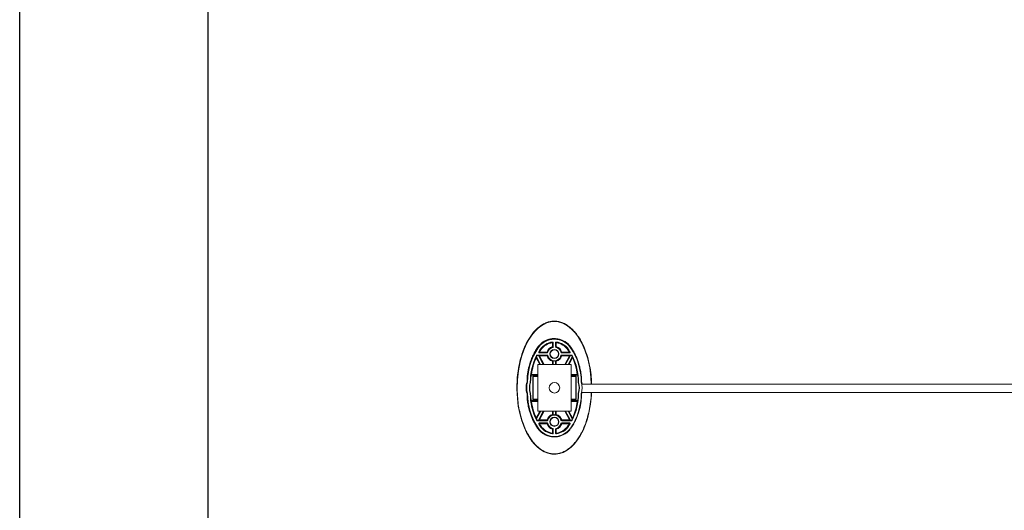
# Model space of a CAD drawing. Units: millimetres. Extents: x -45524 to -40274, y -1105 to 6320.
# Drawn here: x -45524 to -44218, y 2512 to 3163 of the extents above; entities that cross this region are included whole.
import ezdxf

# ---------------------------------------------------------------- set-up
doc = ezdxf.new("R2010")
doc.units = ezdxf.units.MM
doc.header["$LTSCALE"] = 3
doc.layers.get('0').update_dxf_attribs({"lineweight": 15})
doc.layers.add('SLD-0', color=7, linetype='Continuous')

msp = doc.modelspace()

# ---------------------------------------------------------------- linework, layer by layer
at = {"color": 7, "linetype": 'Continuous', "lineweight": 15}
for p, q in [((-44817.454, 2729.122), (-44817.454, 2734.295)), ((-44817.454, 2734.295), (-44816.954, 2734.295)), ((-44816.954, 2729.122), (-44817.454, 2729.122)), ((-44816.954, 2734.295), (-44816.454, 2734.295)), ((-44816.954, 2729.122), (-44816.954, 2734.295)), ((-44816.954, 2729.122), (-44816.454, 2729.122)), ((-44816.454, 2734.295), (-44816.454, 2729.122)), ((-44813.454, 2729.122), (-44813.454, 2734.295)), ((-44812.954, 2734.295), (-44813.454, 2734.295)), ((-44812.954, 2729.122), (-44813.454, 2729.122)), ((-44812.954, 2734.295), (-44812.954, 2729.122)), ((-44812.954, 2734.295), (-44812.454, 2734.295)), ((-44812.454, 2729.122), (-44812.954, 2729.122)), ((-44812.454, 2734.295), (-44812.454, 2729.122)), ((-44837.587, 2717.94), (-44824.637, 2717.94)), ((-44837.587, 2717.94), (-44837.587, 2717.44)), ((-44824.637, 2717.44), (-44837.587, 2717.44)), ((-44837.318, 2728.165), (-44836.686, 2727.735)), ((-44836.566, 2727.654), (-44836.686, 2727.735)), ((-44829.867, 2705.583), (-44835.674, 2716.469)), ((-44835.233, 2716.705), (-44829.301, 2705.583)), ((-44834.792, 2716.94), (-44834.792, 2717.44)), ((-44824.637, 2716.94), (-44834.792, 2716.94)), ((-44834.792, 2716.94), (-44828.734, 2705.583)), ((-44834.781, 2721.44), (-44834.781, 2721.94)), ((-44834.781, 2721.94), (-44824.637, 2721.94)), ((-44834.781, 2720.94), (-44834.781, 2721.44)), ((-44834.781, 2721.44), (-44824.637, 2721.44)), ((-44824.637, 2720.94), (-44834.781, 2720.94)), ((-44824.637, 2721.44), (-44824.637, 2721.94)), ((-44824.637, 2720.94), (-44824.637, 2721.44)), ((-44824.637, 2717.94), (-44824.637, 2717.44)), ((-44824.637, 2716.94), (-44824.637, 2717.44)), ((-44795.128, 2720.94), (-44806.08, 2720.94)), ((-44805.667, 2721.44), (-44795.128, 2721.44)), ((-44805.272, 2721.94), (-44795.128, 2721.94)), ((-44805.272, 2717.94), (-44792.322, 2717.94)), ((-44805.272, 2717.94), (-44805.272, 2717.44)), ((-44792.322, 2717.44), (-44805.272, 2717.44)), ((-44805.272, 2717.44), (-44805.272, 2716.94)), ((-44795.117, 2716.94), (-44805.272, 2716.94)), ((-44801.175, 2705.583), (-44795.117, 2716.94)), ((-44800.608, 2705.583), (-44794.676, 2716.705)), ((-44794.235, 2716.469), (-44800.042, 2705.583)), ((-44795.128, 2721.94), (-44795.128, 2721.44)), ((-44795.128, 2720.94), (-44795.128, 2721.44)), ((-44795.117, 2716.94), (-44795.117, 2717.44)), ((-44793.517, 2727.727), (-44793.506, 2727.735)), ((-44792.873, 2728.165), (-44793.506, 2727.735)), ((-44793.506, 2727.735), (-44791.48, 2724.6)), ((-44791.48, 2724.6), (-44793.506, 2727.735)), ((-44792.322, 2717.44), (-44792.322, 2717.94)), ((-44834.401, 2705.583), (-44838.957, 2714.125)), ((-44833.834, 2705.583), (-44838.516, 2714.361)), ((-44838.075, 2714.596), (-44833.267, 2705.583)), ((-44837.113, 2705.583), (-44837.113, 2643.583)), ((-44792.713, 2705.583), (-44837.113, 2705.583)), ((-44817.454, 2709.757), (-44816.954, 2709.757)), ((-44817.454, 2705.583), (-44817.454, 2709.757)), ((-44816.954, 2709.757), (-44816.454, 2709.757)), ((-44816.954, 2705.583), (-44816.954, 2709.757)), ((-44816.454, 2709.757), (-44816.454, 2705.583)), ((-44812.954, 2709.757), (-44813.454, 2709.757)), ((-44813.454, 2705.583), (-44813.454, 2709.757)), ((-44812.954, 2709.757), (-44812.954, 2705.583)), ((-44812.954, 2709.757), (-44812.454, 2709.757)), ((-44812.454, 2709.757), (-44812.454, 2705.583)), ((-44796.641, 2705.583), (-44791.834, 2714.596)), ((-44791.393, 2714.361), (-44796.075, 2705.583)), ((-44790.951, 2714.125), (-44795.508, 2705.583)), ((-44792.713, 2643.583), (-44792.713, 2705.583)), ((-44845.282, 2692.358), (-44845.282, 2691.858)), ((-44845.282, 2692.358), (-44837.113, 2692.358)), ((-44845.282, 2691.858), (-44845.282, 2691.358)), ((-44845.282, 2691.858), (-44837.113, 2691.858)), ((-44837.113, 2691.358), (-44845.282, 2691.358)), ((-44843.654, 2689.94), (-44837.113, 2689.94)), ((-44843.654, 2658.94), (-44843.654, 2689.94)), ((-44837.196, 2689.869), (-44843.396, 2689.869)), ((-44843.396, 2689.869), (-44843.396, 2687.369)), ((-44837.296, 2689.583), (-44837.296, 2689.869)), ((-44837.196, 2689.583), (-44837.196, 2689.869)), ((-44792.713, 2692.358), (-44784.626, 2692.358)), ((-44792.713, 2691.858), (-44784.626, 2691.858)), ((-44784.626, 2691.358), (-44792.713, 2691.358)), ((-44792.713, 2689.94), (-44786.254, 2689.94)), ((-44786.796, 2689.869), (-44792.713, 2689.869)), ((-44786.796, 2689.583), (-44786.796, 2689.869)), ((-44786.396, 2674.869), (-44786.396, 2689.94)), ((-44786.254, 2689.94), (-44786.254, 2658.94)), ((-44784.626, 2691.858), (-44784.626, 2692.358)), ((-44784.626, 2691.858), (-44784.626, 2691.358)), ((-44843.396, 2683.619), (-44843.396, 2682.919)), ((-44837.113, 2689.583), (-44843.113, 2689.583)), ((-44843.113, 2689.583), (-44843.113, 2659.583)), ((-44837.113, 2659.583), (-44837.113, 2689.583)), ((-44792.713, 2689.583), (-44792.713, 2659.583)), ((-44786.713, 2689.583), (-44792.713, 2689.583)), ((-44786.713, 2659.583), (-44786.713, 2689.583)), ((-43351.249, 2679.48), (-44778.742, 2679.48)), ((-44843.396, 2666.419), (-44843.396, 2665.719)), ((-44786.396, 2674.869), (-44786.254, 2674.869)), ((-44786.396, 2659.169), (-44786.396, 2674.469)), ((-44786.254, 2674.469), (-44786.396, 2674.469)), ((-43350.952, 2668.48), (-44778.94, 2668.48)), ((-44845.282, 2657.022), (-44845.282, 2657.522)), ((-44845.282, 2657.522), (-44837.113, 2657.522)), ((-44837.113, 2657.022), (-44845.282, 2657.022)), ((-44845.282, 2656.522), (-44845.282, 2657.022)), ((-44837.113, 2656.522), (-44845.282, 2656.522)), ((-44843.654, 2659.169), (-44838.696, 2659.169)), ((-44843.654, 2659.012), (-44837.113, 2659.012)), ((-44837.113, 2658.94), (-44843.654, 2658.94)), ((-44843.396, 2661.969), (-44843.396, 2659.469)), ((-44843.396, 2659.469), (-44837.113, 2659.469)), ((-44843.113, 2659.583), (-44837.113, 2659.583)), ((-44838.196, 2659.156), (-44838.196, 2659.13)), ((-44838.196, 2659.13), (-44837.113, 2659.13)), ((-44837.783, 2659.469), (-44837.783, 2659.583)), ((-44837.283, 2659.583), (-44837.283, 2659.469)), ((-44792.713, 2659.583), (-44786.713, 2659.583)), ((-44792.713, 2659.469), (-44786.796, 2659.469)), ((-44792.713, 2659.13), (-44791.996, 2659.13)), ((-44792.713, 2659.012), (-44786.254, 2659.012)), ((-44786.254, 2658.94), (-44792.713, 2658.94)), ((-44792.713, 2657.522), (-44784.626, 2657.522)), ((-44784.626, 2657.022), (-44792.713, 2657.022)), ((-44784.626, 2656.522), (-44792.713, 2656.522)), ((-44792.409, 2659.583), (-44792.409, 2659.469)), ((-44791.996, 2659.156), (-44791.996, 2659.13)), ((-44791.496, 2659.169), (-44786.396, 2659.169)), ((-44786.796, 2659.469), (-44786.796, 2659.583)), ((-44786.396, 2659.169), (-44786.254, 2659.028)), ((-44784.626, 2657.022), (-44784.626, 2657.522)), ((-44784.626, 2656.522), (-44784.626, 2657.022)), ((-44838.957, 2634.754), (-44834.248, 2643.583)), ((-44838.516, 2634.519), (-44833.681, 2643.583)), ((-44833.114, 2643.583), (-44838.075, 2634.284)), ((-44837.113, 2643.583), (-44792.713, 2643.583)), ((-44835.674, 2632.411), (-44829.714, 2643.583)), ((-44829.147, 2643.583), (-44835.233, 2632.175)), ((-44828.581, 2643.583), (-44834.792, 2631.94)), ((-44817.454, 2639.122), (-44817.454, 2643.583)), ((-44816.954, 2639.122), (-44817.454, 2639.122)), ((-44816.954, 2639.122), (-44816.954, 2643.583)), ((-44816.954, 2639.122), (-44816.454, 2639.122)), ((-44816.454, 2643.583), (-44816.454, 2639.122)), ((-44813.454, 2639.122), (-44813.454, 2643.583)), ((-44812.954, 2639.122), (-44813.454, 2639.122)), ((-44812.954, 2643.583), (-44812.954, 2639.122)), ((-44812.454, 2639.122), (-44812.954, 2639.122)), ((-44812.454, 2643.583), (-44812.454, 2639.122)), ((-44795.117, 2631.94), (-44801.328, 2643.583)), ((-44794.676, 2632.175), (-44800.761, 2643.583)), ((-44800.195, 2643.583), (-44794.235, 2632.411)), ((-44791.834, 2634.284), (-44796.794, 2643.583)), ((-44796.228, 2643.583), (-44791.393, 2634.519)), ((-44795.661, 2643.583), (-44790.951, 2634.754)), ((-44824.637, 2630.94), (-44838.195, 2630.94)), ((-44837.892, 2631.44), (-44824.637, 2631.44)), ((-44834.792, 2631.44), (-44834.792, 2631.94)), ((-44834.792, 2631.94), (-44824.637, 2631.94)), ((-44834.781, 2627.94), (-44824.637, 2627.94)), ((-44834.781, 2627.94), (-44834.781, 2627.44)), ((-44824.637, 2627.44), (-44834.781, 2627.44)), ((-44834.781, 2627.44), (-44834.781, 2626.94)), ((-44824.637, 2626.94), (-44834.781, 2626.94)), ((-44824.637, 2631.44), (-44824.637, 2631.94)), ((-44824.637, 2631.44), (-44824.637, 2630.94)), ((-44824.637, 2627.94), (-44824.637, 2627.44)), ((-44824.637, 2627.44), (-44824.637, 2626.94)), ((-44805.272, 2631.94), (-44805.272, 2631.44)), ((-44805.272, 2631.94), (-44795.117, 2631.94)), ((-44805.272, 2631.44), (-44792.322, 2631.44)), ((-44805.272, 2631.44), (-44805.272, 2630.94)), ((-44792.322, 2630.94), (-44805.272, 2630.94)), ((-44805.272, 2627.94), (-44795.128, 2627.94)), ((-44805.272, 2627.94), (-44805.272, 2627.44)), ((-44795.128, 2627.44), (-44805.272, 2627.44)), ((-44805.272, 2626.94), (-44805.272, 2627.44)), ((-44795.128, 2626.94), (-44805.272, 2626.94)), ((-44795.128, 2627.94), (-44795.128, 2627.44)), ((-44795.128, 2626.94), (-44795.128, 2627.44)), ((-44795.117, 2631.44), (-44795.117, 2631.94)), ((-44792.322, 2631.44), (-44792.322, 2630.94)), ((-44837.318, 2621.174), (-44836.695, 2621.597)), ((-44817.454, 2614.585), (-44817.454, 2619.757)), ((-44817.454, 2619.757), (-44816.954, 2619.757)), ((-44817.454, 2614.585), (-44816.954, 2614.585)), ((-44816.954, 2619.757), (-44816.454, 2619.757)), ((-44816.954, 2614.585), (-44816.954, 2619.757)), ((-44816.954, 2614.585), (-44816.454, 2614.585)), ((-44816.454, 2619.757), (-44816.454, 2614.585)), ((-44813.454, 2614.585), (-44813.454, 2619.757)), ((-44812.954, 2619.757), (-44813.454, 2619.757)), ((-44812.954, 2614.585), (-44813.454, 2614.585)), ((-44812.954, 2619.757), (-44812.954, 2614.585)), ((-44812.954, 2619.757), (-44812.454, 2619.757)), ((-44812.954, 2614.585), (-44812.454, 2614.585)), ((-44812.454, 2619.757), (-44812.454, 2614.585)), ((-44792.873, 2621.174), (-44793.302, 2621.466))]:
    msp.add_line(p, q, dxfattribs=at)
at = {"color": 7, "linetype": 'Continuous', "lineweight": 15, "flags": 128}
for points in [[(-44766.016, 2679.48), (-44766.463, 2688.562), (-44768.074, 2700.82), (-44770.762, 2712.864), (-44774.595, 2724.525), (-44778.622, 2733.574), (-44783.616, 2742.107), (-44787.617, 2747.464), (-44792.198, 2752.353), (-44797.371, 2756.556), (-44801.854, 2759.22), (-44806.686, 2761.181), (-44811.848, 2762.281), (-44817.125, 2762.406), (-44821.717, 2761.674), (-44826.135, 2760.229), (-44831.597, 2757.366), (-44836.535, 2753.668), (-44841.035, 2749.243), (-44845.024, 2744.322), (-44848.526, 2739.053), (-44852.359, 2731.993), (-44855.579, 2724.596), (-44858.231, 2716.959), (-44860.36, 2709.179), (-44862.684, 2697.23), (-44863.995, 2685.098), (-44864.332, 2672.917), (-44864.332, 2672.917)], [(-44817.512, 2734.791), (-44817.513, 2734.801), (-44817.517, 2734.829), (-44817.522, 2734.875), (-44817.529, 2734.937), (-44817.538, 2735.012), (-44817.548, 2735.098), (-44817.559, 2735.191), (-44817.57, 2735.288)], [(-44817.454, 2734.295), (-44817.466, 2734.392), (-44817.477, 2734.485), (-44817.487, 2734.571), (-44817.495, 2734.646), (-44817.502, 2734.708), (-44817.508, 2734.754), (-44817.511, 2734.782), (-44817.512, 2734.791)], [(-44817.329, 2728.638), (-44817.332, 2728.648), (-44817.339, 2728.675), (-44817.35, 2728.72), (-44817.366, 2728.78), (-44817.385, 2728.853), (-44817.407, 2728.937), (-44817.43, 2729.028), (-44817.454, 2729.122)], [(-44812.454, 2729.122), (-44812.479, 2729.028), (-44812.502, 2728.937), (-44812.524, 2728.853), (-44812.543, 2728.78), (-44812.558, 2728.72), (-44812.57, 2728.675), (-44812.577, 2728.648), (-44812.579, 2728.638)], [(-44812.397, 2734.791), (-44812.398, 2734.782), (-44812.401, 2734.754), (-44812.406, 2734.708), (-44812.413, 2734.646), (-44812.422, 2734.571), (-44812.432, 2734.485), (-44812.443, 2734.392), (-44812.454, 2734.295)], [(-44812.397, 2734.791), (-44812.395, 2734.801), (-44812.392, 2734.829), (-44812.387, 2734.875), (-44812.38, 2734.937), (-44812.371, 2735.012), (-44812.361, 2735.098), (-44812.35, 2735.191), (-44812.339, 2735.288)], [(-44838.477, 2717.396), (-44838.39, 2717.352), (-44838.307, 2717.309), (-44838.23, 2717.269), (-44838.162, 2717.235), (-44838.107, 2717.206), (-44838.066, 2717.185), (-44838.041, 2717.172), (-44838.032, 2717.168)], [(-44835.233, 2716.705), (-44835.241, 2716.7), (-44835.267, 2716.687), (-44835.307, 2716.665), (-44835.362, 2716.636), (-44835.429, 2716.6), (-44835.505, 2716.559), (-44835.588, 2716.515), (-44835.674, 2716.469)], [(-44835.634, 2722.462), (-44835.551, 2722.411), (-44835.471, 2722.362), (-44835.397, 2722.317), (-44835.333, 2722.277), (-44835.279, 2722.245), (-44835.24, 2722.221), (-44835.216, 2722.206), (-44835.208, 2722.201)], [(-44835.233, 2716.705), (-44835.224, 2716.709), (-44835.199, 2716.723), (-44835.159, 2716.744), (-44835.104, 2716.774), (-44835.037, 2716.809), (-44834.961, 2716.85), (-44834.878, 2716.894), (-44834.792, 2716.94)], [(-44834.781, 2721.94), (-44834.864, 2721.991), (-44834.944, 2722.04), (-44835.018, 2722.085), (-44835.083, 2722.124), (-44835.136, 2722.157), (-44835.175, 2722.181), (-44835.199, 2722.196), (-44835.208, 2722.201)], [(-44833.236, 2725.258), (-44833.244, 2725.263), (-44833.267, 2725.279), (-44833.305, 2725.305), (-44833.357, 2725.34), (-44833.419, 2725.383), (-44833.491, 2725.431), (-44833.569, 2725.484), (-44833.649, 2725.539)], [(-44832.822, 2724.977), (-44832.903, 2725.032), (-44832.98, 2725.085), (-44833.052, 2725.133), (-44833.114, 2725.176), (-44833.166, 2725.211), (-44833.204, 2725.237), (-44833.228, 2725.253), (-44833.236, 2725.258)], [(-44824.153, 2721.815), (-44824.162, 2721.817), (-44824.19, 2721.824), (-44824.234, 2721.836), (-44824.295, 2721.852), (-44824.368, 2721.871), (-44824.452, 2721.892), (-44824.542, 2721.916), (-44824.637, 2721.94)], [(-44824.153, 2717.065), (-44824.162, 2717.063), (-44824.19, 2717.055), (-44824.234, 2717.044), (-44824.295, 2717.028), (-44824.368, 2717.009), (-44824.452, 2716.988), (-44824.542, 2716.964), (-44824.637, 2716.94)], [(-44823.669, 2721.69), (-44823.763, 2721.714), (-44823.854, 2721.738), (-44823.938, 2721.759), (-44824.011, 2721.778), (-44824.071, 2721.794), (-44824.116, 2721.805), (-44824.143, 2721.813), (-44824.153, 2721.815)], [(-44823.669, 2717.19), (-44823.763, 2717.166), (-44823.854, 2717.142), (-44823.938, 2717.12), (-44824.011, 2717.102), (-44824.071, 2717.086), (-44824.116, 2717.074), (-44824.143, 2717.067), (-44824.153, 2717.065)], [(-44817.329, 2728.638), (-44817.327, 2728.629), (-44817.32, 2728.601), (-44817.308, 2728.557), (-44817.293, 2728.496), (-44817.274, 2728.423), (-44817.252, 2728.339), (-44817.229, 2728.249), (-44817.204, 2728.154)], [(-44812.579, 2728.638), (-44812.582, 2728.629), (-44812.589, 2728.601), (-44812.6, 2728.557), (-44812.616, 2728.496), (-44812.635, 2728.423), (-44812.657, 2728.339), (-44812.68, 2728.249), (-44812.704, 2728.154)], [(-44806.24, 2717.19), (-44806.146, 2717.166), (-44806.055, 2717.142), (-44805.971, 2717.12), (-44805.898, 2717.102), (-44805.838, 2717.086), (-44805.793, 2717.074), (-44805.765, 2717.067), (-44805.756, 2717.065)], [(-44805.272, 2716.94), (-44805.366, 2716.964), (-44805.457, 2716.988), (-44805.541, 2717.009), (-44805.614, 2717.028), (-44805.674, 2717.044), (-44805.719, 2717.055), (-44805.747, 2717.063), (-44805.756, 2717.065)], [(-44796.673, 2725.258), (-44796.681, 2725.253), (-44796.705, 2725.237), (-44796.743, 2725.211), (-44796.794, 2725.176), (-44796.857, 2725.133), (-44796.928, 2725.085), (-44797.006, 2725.032), (-44797.087, 2724.977)], [(-44796.26, 2725.539), (-44796.34, 2725.484), (-44796.418, 2725.431), (-44796.489, 2725.383), (-44796.552, 2725.34), (-44796.603, 2725.305), (-44796.642, 2725.279), (-44796.665, 2725.263), (-44796.673, 2725.258)], [(-44794.701, 2722.201), (-44794.709, 2722.196), (-44794.734, 2722.181), (-44794.773, 2722.157), (-44794.826, 2722.124), (-44794.891, 2722.085), (-44794.964, 2722.04), (-44795.044, 2721.991), (-44795.128, 2721.94)], [(-44795.117, 2716.94), (-44795.031, 2716.894), (-44794.948, 2716.85), (-44794.872, 2716.809), (-44794.805, 2716.774), (-44794.75, 2716.744), (-44794.709, 2716.723), (-44794.684, 2716.709), (-44794.676, 2716.705)], [(-44794.275, 2722.462), (-44794.358, 2722.411), (-44794.438, 2722.362), (-44794.512, 2722.317), (-44794.576, 2722.277), (-44794.629, 2722.245), (-44794.669, 2722.221), (-44794.693, 2722.206), (-44794.701, 2722.201)], [(-44794.676, 2716.705), (-44794.667, 2716.7), (-44794.642, 2716.687), (-44794.601, 2716.665), (-44794.547, 2716.636), (-44794.48, 2716.6), (-44794.403, 2716.559), (-44794.321, 2716.515), (-44794.235, 2716.469)], [(-44791.877, 2717.168), (-44791.868, 2717.172), (-44791.843, 2717.185), (-44791.802, 2717.206), (-44791.746, 2717.235), (-44791.679, 2717.269), (-44791.602, 2717.309), (-44791.519, 2717.352), (-44791.432, 2717.396)], [(-44839.411, 2714.335), (-44839.403, 2714.331), (-44839.377, 2714.319), (-44839.335, 2714.3), (-44839.278, 2714.274), (-44839.21, 2714.242), (-44839.131, 2714.206), (-44839.046, 2714.166), (-44838.957, 2714.125)], [(-44838.516, 2714.361), (-44838.525, 2714.356), (-44838.55, 2714.343), (-44838.59, 2714.321), (-44838.645, 2714.292), (-44838.712, 2714.256), (-44838.788, 2714.215), (-44838.871, 2714.171), (-44838.957, 2714.125)], [(-44838.516, 2714.361), (-44838.508, 2714.365), (-44838.483, 2714.379), (-44838.442, 2714.4), (-44838.387, 2714.43), (-44838.32, 2714.465), (-44838.244, 2714.506), (-44838.161, 2714.55), (-44838.075, 2714.596)], [(-44817.454, 2709.757), (-44817.43, 2709.852), (-44817.407, 2709.943), (-44817.385, 2710.026), (-44817.366, 2710.1), (-44817.35, 2710.16), (-44817.339, 2710.205), (-44817.332, 2710.232), (-44817.329, 2710.242)], [(-44812.454, 2709.757), (-44812.479, 2709.852), (-44812.502, 2709.943), (-44812.524, 2710.026), (-44812.543, 2710.1), (-44812.558, 2710.16), (-44812.57, 2710.205), (-44812.577, 2710.232), (-44812.579, 2710.242)], [(-44791.393, 2714.361), (-44791.401, 2714.365), (-44791.426, 2714.379), (-44791.467, 2714.4), (-44791.522, 2714.43), (-44791.589, 2714.465), (-44791.665, 2714.506), (-44791.748, 2714.55), (-44791.834, 2714.596)], [(-44790.951, 2714.125), (-44791.038, 2714.171), (-44791.12, 2714.215), (-44791.197, 2714.256), (-44791.263, 2714.292), (-44791.318, 2714.321), (-44791.359, 2714.343), (-44791.384, 2714.356), (-44791.393, 2714.361)], [(-44790.951, 2714.125), (-44790.863, 2714.166), (-44790.778, 2714.206), (-44790.699, 2714.242), (-44790.63, 2714.274), (-44790.574, 2714.3), (-44790.532, 2714.319), (-44790.506, 2714.331), (-44790.497, 2714.335)], [(-44845.778, 2692.424), (-44845.768, 2692.423), (-44845.74, 2692.419), (-44845.694, 2692.413), (-44845.633, 2692.405), (-44845.558, 2692.395), (-44845.472, 2692.383), (-44845.379, 2692.371), (-44845.282, 2692.358)], [(-44784.626, 2692.358), (-44784.53, 2692.371), (-44784.437, 2692.383), (-44784.351, 2692.395), (-44784.276, 2692.405), (-44784.214, 2692.413), (-44784.169, 2692.419), (-44784.14, 2692.423), (-44784.131, 2692.424)], [(-44765.685, 2668.48), (-44765.789, 2664.607), (-44766.983, 2652.995), (-44769.092, 2641.539), (-44771.166, 2633.563), (-44773.774, 2625.726), (-44776.964, 2618.126), (-44780.782, 2610.86), (-44784.298, 2605.407), (-44788.318, 2600.303), (-44792.868, 2595.7), (-44797.888, 2591.828), (-44803.46, 2588.808), (-44807.946, 2587.271), (-44812.618, 2586.456), (-44818.164, 2586.523), (-44823.594, 2587.65), (-44828.639, 2589.701), (-44833.306, 2592.507), (-44837.522, 2595.878), (-44841.346, 2599.713), (-44844.78, 2603.888), (-44848.564, 2609.45), (-44851.86, 2615.336), (-44854.703, 2621.451), (-44858.177, 2630.801), (-44860.86, 2640.452), (-44862.802, 2650.295), (-44864.055, 2660.223), (-44864.713, 2672.914), (-44864.713, 2672.914)], [(-44845.282, 2656.522), (-44845.379, 2656.509), (-44845.472, 2656.497), (-44845.558, 2656.485), (-44845.633, 2656.475), (-44845.694, 2656.467), (-44845.74, 2656.461), (-44845.768, 2656.457), (-44845.778, 2656.456)], [(-44784.626, 2656.522), (-44784.53, 2656.509), (-44784.437, 2656.497), (-44784.351, 2656.485), (-44784.276, 2656.475), (-44784.214, 2656.467), (-44784.169, 2656.461), (-44784.14, 2656.457), (-44784.131, 2656.456)], [(-44817.329, 2638.638), (-44817.332, 2638.648), (-44817.339, 2638.675), (-44817.35, 2638.72), (-44817.366, 2638.78), (-44817.385, 2638.853), (-44817.407, 2638.937), (-44817.43, 2639.028), (-44817.454, 2639.122)], [(-44812.579, 2638.638), (-44812.577, 2638.648), (-44812.57, 2638.675), (-44812.558, 2638.72), (-44812.543, 2638.78), (-44812.524, 2638.853), (-44812.502, 2638.937), (-44812.479, 2639.028), (-44812.454, 2639.122)], [(-44838.957, 2634.754), (-44839.046, 2634.714), (-44839.131, 2634.674), (-44839.21, 2634.638), (-44839.278, 2634.606), (-44839.335, 2634.58), (-44839.377, 2634.561), (-44839.403, 2634.549), (-44839.411, 2634.545)], [(-44838.957, 2634.754), (-44838.871, 2634.709), (-44838.788, 2634.664), (-44838.712, 2634.624), (-44838.645, 2634.588), (-44838.59, 2634.559), (-44838.55, 2634.537), (-44838.525, 2634.524), (-44838.516, 2634.519)], [(-44838.516, 2634.519), (-44838.508, 2634.515), (-44838.483, 2634.501), (-44838.442, 2634.479), (-44838.387, 2634.45), (-44838.32, 2634.415), (-44838.244, 2634.374), (-44838.161, 2634.33), (-44838.075, 2634.284)], [(-44835.233, 2632.175), (-44835.241, 2632.18), (-44835.267, 2632.193), (-44835.307, 2632.215), (-44835.362, 2632.244), (-44835.429, 2632.28), (-44835.505, 2632.321), (-44835.588, 2632.365), (-44835.674, 2632.411)], [(-44835.634, 2626.418), (-44835.551, 2626.469), (-44835.471, 2626.518), (-44835.397, 2626.563), (-44835.333, 2626.603), (-44835.279, 2626.635), (-44835.24, 2626.659), (-44835.216, 2626.674), (-44835.208, 2626.679)], [(-44834.792, 2631.94), (-44834.878, 2631.986), (-44834.961, 2632.03), (-44835.037, 2632.071), (-44835.104, 2632.106), (-44835.159, 2632.136), (-44835.199, 2632.157), (-44835.224, 2632.171), (-44835.233, 2632.175)], [(-44835.208, 2626.679), (-44835.199, 2626.684), (-44835.175, 2626.699), (-44835.136, 2626.723), (-44835.083, 2626.755), (-44835.018, 2626.795), (-44834.944, 2626.84), (-44834.864, 2626.889), (-44834.781, 2626.94)], [(-44824.637, 2631.94), (-44824.542, 2631.916), (-44824.452, 2631.892), (-44824.368, 2631.871), (-44824.295, 2631.852), (-44824.234, 2631.836), (-44824.19, 2631.824), (-44824.162, 2631.817), (-44824.153, 2631.815)], [(-44824.153, 2627.065), (-44824.162, 2627.063), (-44824.19, 2627.055), (-44824.234, 2627.044), (-44824.295, 2627.028), (-44824.368, 2627.009), (-44824.452, 2626.988), (-44824.542, 2626.964), (-44824.637, 2626.94)], [(-44824.153, 2631.815), (-44824.143, 2631.813), (-44824.116, 2631.805), (-44824.071, 2631.794), (-44824.011, 2631.778), (-44823.938, 2631.759), (-44823.854, 2631.738), (-44823.763, 2631.714), (-44823.669, 2631.69)], [(-44824.153, 2627.065), (-44824.143, 2627.067), (-44824.116, 2627.074), (-44824.071, 2627.086), (-44824.011, 2627.102), (-44823.938, 2627.12), (-44823.854, 2627.142), (-44823.763, 2627.166), (-44823.669, 2627.19)], [(-44805.756, 2631.815), (-44805.765, 2631.813), (-44805.793, 2631.805), (-44805.838, 2631.794), (-44805.898, 2631.778), (-44805.971, 2631.759), (-44806.055, 2631.738), (-44806.146, 2631.714), (-44806.24, 2631.69)], [(-44806.24, 2627.19), (-44806.146, 2627.166), (-44806.055, 2627.142), (-44805.971, 2627.12), (-44805.898, 2627.102), (-44805.838, 2627.086), (-44805.793, 2627.074), (-44805.765, 2627.067), (-44805.756, 2627.065)], [(-44805.756, 2631.815), (-44805.747, 2631.817), (-44805.719, 2631.824), (-44805.674, 2631.836), (-44805.614, 2631.852), (-44805.541, 2631.871), (-44805.457, 2631.892), (-44805.366, 2631.916), (-44805.272, 2631.94)], [(-44805.756, 2627.065), (-44805.747, 2627.063), (-44805.719, 2627.055), (-44805.674, 2627.044), (-44805.614, 2627.028), (-44805.541, 2627.009), (-44805.457, 2626.988), (-44805.366, 2626.964), (-44805.272, 2626.94)], [(-44795.128, 2626.94), (-44795.044, 2626.889), (-44794.964, 2626.84), (-44794.891, 2626.795), (-44794.826, 2626.755), (-44794.773, 2626.723), (-44794.734, 2626.699), (-44794.709, 2626.684), (-44794.701, 2626.679)], [(-44794.676, 2632.175), (-44794.684, 2632.171), (-44794.709, 2632.157), (-44794.75, 2632.136), (-44794.805, 2632.106), (-44794.872, 2632.071), (-44794.948, 2632.03), (-44795.031, 2631.986), (-44795.117, 2631.94)], [(-44794.701, 2626.679), (-44794.693, 2626.674), (-44794.669, 2626.659), (-44794.629, 2626.635), (-44794.576, 2626.603), (-44794.512, 2626.563), (-44794.438, 2626.518), (-44794.358, 2626.469), (-44794.275, 2626.418)], [(-44794.676, 2632.175), (-44794.667, 2632.18), (-44794.642, 2632.193), (-44794.601, 2632.215), (-44794.547, 2632.244), (-44794.48, 2632.28), (-44794.403, 2632.321), (-44794.321, 2632.365), (-44794.235, 2632.411)], [(-44791.877, 2631.712), (-44791.868, 2631.707), (-44791.843, 2631.694), (-44791.802, 2631.673), (-44791.746, 2631.645), (-44791.679, 2631.611), (-44791.602, 2631.571), (-44791.519, 2631.528), (-44791.432, 2631.484)], [(-44791.393, 2634.519), (-44791.401, 2634.515), (-44791.426, 2634.501), (-44791.467, 2634.479), (-44791.522, 2634.45), (-44791.589, 2634.415), (-44791.665, 2634.374), (-44791.748, 2634.33), (-44791.834, 2634.284)], [(-44790.951, 2634.754), (-44791.038, 2634.709), (-44791.12, 2634.664), (-44791.197, 2634.624), (-44791.263, 2634.588), (-44791.318, 2634.559), (-44791.359, 2634.537), (-44791.384, 2634.524), (-44791.393, 2634.519)], [(-44790.951, 2634.754), (-44790.863, 2634.714), (-44790.778, 2634.674), (-44790.699, 2634.638), (-44790.63, 2634.606), (-44790.574, 2634.58), (-44790.532, 2634.561), (-44790.506, 2634.549), (-44790.497, 2634.545)], [(-44833.649, 2623.341), (-44833.569, 2623.396), (-44833.491, 2623.449), (-44833.419, 2623.497), (-44833.357, 2623.54), (-44833.305, 2623.575), (-44833.267, 2623.601), (-44833.244, 2623.617), (-44833.236, 2623.622)], [(-44832.822, 2623.903), (-44832.903, 2623.848), (-44832.98, 2623.795), (-44833.052, 2623.747), (-44833.114, 2623.704), (-44833.166, 2623.669), (-44833.204, 2623.643), (-44833.228, 2623.627), (-44833.236, 2623.622)], [(-44817.512, 2614.088), (-44817.513, 2614.079), (-44817.517, 2614.051), (-44817.522, 2614.005), (-44817.529, 2613.943), (-44817.538, 2613.868), (-44817.548, 2613.782), (-44817.559, 2613.689), (-44817.57, 2613.592)], [(-44817.454, 2614.585), (-44817.466, 2614.488), (-44817.477, 2614.395), (-44817.487, 2614.309), (-44817.495, 2614.234), (-44817.502, 2614.172), (-44817.508, 2614.126), (-44817.511, 2614.098), (-44817.512, 2614.088)], [(-44817.329, 2620.242), (-44817.332, 2620.232), (-44817.339, 2620.205), (-44817.35, 2620.16), (-44817.366, 2620.1), (-44817.385, 2620.026), (-44817.407, 2619.943), (-44817.43, 2619.852), (-44817.454, 2619.757)], [(-44817.329, 2620.242), (-44817.327, 2620.251), (-44817.32, 2620.278), (-44817.308, 2620.323), (-44817.293, 2620.383), (-44817.274, 2620.457), (-44817.252, 2620.54), (-44817.229, 2620.631), (-44817.204, 2620.726)], [(-44812.704, 2620.726), (-44812.68, 2620.631), (-44812.657, 2620.54), (-44812.635, 2620.457), (-44812.616, 2620.383), (-44812.6, 2620.323), (-44812.589, 2620.278), (-44812.582, 2620.251), (-44812.579, 2620.242)], [(-44812.579, 2620.242), (-44812.577, 2620.232), (-44812.57, 2620.205), (-44812.558, 2620.16), (-44812.543, 2620.1), (-44812.524, 2620.026), (-44812.502, 2619.943), (-44812.479, 2619.852), (-44812.454, 2619.757)], [(-44812.397, 2614.088), (-44812.398, 2614.098), (-44812.401, 2614.126), (-44812.406, 2614.172), (-44812.413, 2614.234), (-44812.422, 2614.309), (-44812.432, 2614.395), (-44812.443, 2614.488), (-44812.454, 2614.585)], [(-44812.397, 2614.088), (-44812.395, 2614.079), (-44812.392, 2614.051), (-44812.387, 2614.005), (-44812.38, 2613.943), (-44812.371, 2613.868), (-44812.361, 2613.782), (-44812.35, 2613.689), (-44812.339, 2613.592)], [(-44797.087, 2623.903), (-44797.006, 2623.848), (-44796.928, 2623.795), (-44796.857, 2623.747), (-44796.794, 2623.704), (-44796.743, 2623.669), (-44796.705, 2623.643), (-44796.681, 2623.627), (-44796.673, 2623.622)], [(-44796.673, 2623.622), (-44796.665, 2623.617), (-44796.642, 2623.601), (-44796.603, 2623.575), (-44796.552, 2623.54), (-44796.489, 2623.497), (-44796.418, 2623.449), (-44796.34, 2623.396), (-44796.26, 2623.341)]]:
    msp.add_lwpolyline(points, dxfattribs=at)
at = {"color": 7, "linetype": 'Continuous', "lineweight": 15}
for centre, radius in [((-44814.954, 2719.44), 6.028), ((-44814.954, 2719.44), 5.5), ((-44814.913, 2674.583), 7), ((-44814.954, 2629.44), 6.028), ((-44814.954, 2629.44), 5.5)]:
    msp.add_circle(centre, radius, dxfattribs=at)
for centre, radius, start, end in [((-44815.096, 2713.069), 26.1, 34.187304, 145.812696), ((-44815.096, 2713.069), 26.1, 107.273597, 145.812696), ((-44815.096, 2713.069), 25.956, 63.760306, 145.812696), ((-44814.954, 2712.84), 26.1, 34.187304, 145.812696), ((-44814.954, 2712.84), 22.6, 96.646352, 145.812696), ((-44814.954, 2712.84), 22.1, 96.646352, 145.812696), ((-44814.954, 2712.84), 21.6, 96.646352, 145.812696), ((-44814.954, 2719.44), 10, 104.477512, 165.522488), ((-44815.096, 2713.069), 26.1, 73.185621, 106.814379), ((-44817.454, 2734.295), 1, 0, 96.646352), ((-44817.454, 2734.295), 0.5, 0, 96.646352), ((-44817.454, 2729.122), 0.5, 284.477512, 0), ((-44817.454, 2729.122), 1, 284.477512, 0), ((-44812.454, 2734.295), 1, 83.353648, 180), ((-44812.454, 2729.122), 1, 180, 255.522488), ((-44812.454, 2734.295), 0.5, 83.353648, 180), ((-44812.454, 2729.122), 0.5, 180, 255.522488), ((-44814.954, 2712.84), 21.6, 34.187304, 83.353648), ((-44814.954, 2719.44), 10, 14.477512, 75.522488), ((-44814.954, 2712.84), 22.1, 34.187304, 83.353648), ((-44814.954, 2712.84), 22.6, 34.187304, 83.353648), ((-44815.096, 2713.069), 26.1, 34.187304, 72.726403), ((-44770.096, 2682.502), 80.5, 145.812696, 180.058815), ((-44770.096, 2682.502), 80.5, 145.812696, 179.998532), ((-44769.954, 2682.273), 80.5, 145.812696, 179.998532), ((-44770.096, 2682.502), 80.356, 145.812696, 179.320856), ((-44769.954, 2682.273), 77, 152.861078, 180.409053), ((-44769.954, 2682.273), 76.5, 152.861078, 180.472684), ((-44837.587, 2716.94), 1, 90, 152.861078), ((-44837.587, 2716.94), 0.5, 90, 152.861078), ((-44795.898, 2787.382), 72.259, 235.748978, 235.829676), ((-44834.792, 2716.94), 1, 150, 208.076872), ((-44834.781, 2721.94), 1, 148.537593, 270), ((-44769.954, 2682.273), 77, 145.812696, 148.537593), ((-44834.792, 2716.94), 0.5, 90, 208.076872), ((-44834.781, 2721.94), 0.5, 148.537593, 270), ((-44769.954, 2682.273), 76.5, 145.812696, 148.537593), ((-44769.954, 2682.273), 76, 145.812696, 148.537593), ((-44824.637, 2721.94), 0.5, 270, 345.522488), ((-44824.637, 2721.94), 1, 270, 345.522488), ((-44824.637, 2716.94), 1, 14.477512, 90), ((-44824.637, 2716.94), 0.5, 14.477512, 90), ((-44814.954, 2719.44), 10, 194.477512, 255.522488), ((-44814.954, 2719.44), 9.5, 104.477512, 165.522488), ((-44814.954, 2719.44), 9.5, 194.477512, 345.522488), ((-44814.954, 2719.44), 9, 104.477512, 165.522488), ((-44814.954, 2719.44), 9, 194.477512, 345.522488), ((-44814.954, 2719.44), 9, 9.594068, 75.522488), ((-44814.954, 2719.44), 9.5, 12.153197, 75.522488), ((-44814.954, 2719.44), 10, 284.477512, 345.522488), ((-44805.272, 2716.94), 1, 90, 165.522488), ((-44805.272, 2716.94), 0.5, 90, 165.522488), ((-44859.954, 2682.273), 76, 31.462407, 34.187304), ((-44859.954, 2682.273), 76.5, 31.462407, 34.187304), ((-44859.954, 2682.273), 77, 31.462407, 34.187304), ((-44795.128, 2721.94), 1, 270, 31.462407), ((-44795.128, 2721.94), 0.5, 270, 31.462407), ((-44795.117, 2716.94), 0.5, 331.923128, 90), ((-44795.117, 2716.94), 1, 331.923128, 30), ((-44859.954, 2682.273), 80.5, 0.001468, 34.187304), ((-44792.322, 2716.94), 1, 27.138922, 90), ((-44792.322, 2716.94), 0.5, 27.138922, 90), ((-44859.954, 2682.273), 76.5, 359.527316, 27.138922), ((-44859.954, 2682.273), 77, 359.590947, 27.138922), ((-44769.954, 2682.273), 76, 155.221208, 172.374302), ((-44838.957, 2714.125), 0.5, 28.076872, 155.221208), ((-44838.957, 2714.125), 1, 28.076872, 94.895297), ((-44817.454, 2709.757), 0.5, 0, 75.522488), ((-44817.454, 2709.757), 1, 0, 18.036102), ((-44812.454, 2709.757), 1, 161.963898, 180), ((-44812.454, 2709.757), 0.5, 104.477512, 180), ((-44790.951, 2714.125), 1, 85.104703, 151.923128), ((-44790.951, 2714.125), 0.5, 24.778792, 151.923128), ((-44859.954, 2682.273), 76, 7.625698, 24.778792), ((-44845.282, 2692.358), 1, 232.700214, 270), ((-44845.282, 2692.358), 0.5, 172.374302, 270), ((-44784.626, 2692.358), 0.5, 270, 7.625698), ((-44784.626, 2692.358), 1, 270, 307.299786), ((-44825.699, 2674.669), 26.1, 162.531586, 179.560948), ((-44825.699, 2674.669), 26.1, 163.185621, 196.814379), ((-44825.558, 2674.44), 26.1, 162.531586, 197.468414), ((-44825.699, 2674.669), 25.956, 162.482674, 179.558506), ((-44825.558, 2674.44), 22.6, 161.200784, 198.799216), ((-44825.558, 2674.44), 22.1, 160.982262, 199.017738), ((-44843.896, 2687.369), 0.5, 298.860434, 0), ((-44843.896, 2683.619), 0.5, 0, 61.139566), ((-44843.896, 2682.919), 0.5, 298.860434, 0), ((-44786.296, 2687.369), 0.5, 213.420795, 258.463041), ((-44786.296, 2683.619), 0.5, 101.536959, 146.579205), ((-44786.296, 2682.919), 0.5, 213.420795, 258.463041), ((-44804.351, 2674.44), 22.1, 340.982262, 19.017738), ((-44804.351, 2674.44), 22.6, 341.200784, 18.799216), ((-44804.351, 2674.44), 26.1, 342.531586, 17.468414), ((-44825.699, 2674.669), 26.1, 180.439052, 197.468414), ((-44770.096, 2666.837), 80.5, 179.941185, 211.722191), ((-44770.096, 2666.837), 80.5, 180.001468, 211.722191), ((-44769.954, 2666.607), 80.5, 180.001468, 214.187304), ((-44769.954, 2666.607), 77, 179.590947, 207.594602), ((-44769.954, 2666.607), 76.5, 179.527316, 207.368017), ((-44843.896, 2666.419), 0.5, 0, 61.139566), ((-44843.896, 2665.719), 0.5, 298.860434, 0), ((-44859.954, 2666.607), 80.5, 325.812696, 359.998532), ((-44859.954, 2666.607), 76.5, 332.861078, 0.472684), ((-44859.954, 2666.607), 77, 332.861078, 0.409053), ((-44786.296, 2666.419), 0.5, 101.536959, 146.579205), ((-44786.296, 2665.719), 0.5, 213.420795, 258.463041), ((-44845.282, 2656.522), 1, 90, 127.299786), ((-44845.282, 2656.522), 0.5, 90, 187.625698), ((-44769.954, 2666.607), 76, 187.625698, 204.778792), ((-44843.896, 2661.969), 0.5, 0, 61.139566), ((-44859.954, 2666.607), 76, 335.221208, 352.374302), ((-44786.296, 2661.969), 0.5, 101.536959, 146.579205), ((-44784.626, 2656.522), 1, 52.700214, 90), ((-44784.626, 2656.522), 0.5, 352.374302, 90), ((-44814.954, 2629.44), 10, 104.477512, 165.522488), ((-44814.954, 2629.44), 9.5, 14.477512, 165.522488), ((-44814.954, 2629.44), 9, 14.477512, 165.522488), ((-44817.454, 2639.122), 0.5, 284.477512, 0), ((-44817.454, 2639.122), 1, 341.963898, 0), ((-44812.454, 2639.122), 1, 180, 198.036102), ((-44812.454, 2639.122), 0.5, 180, 255.522488), ((-44814.954, 2629.44), 10, 14.477512, 75.522488), ((-44838.957, 2634.754), 0.5, 204.778792, 331.923128), ((-44838.957, 2634.754), 1, 265.104703, 331.923128), ((-44834.792, 2631.94), 1, 151.923128, 210), ((-44834.781, 2626.94), 1, 90, 211.462407), ((-44769.954, 2666.607), 77, 211.462407, 214.187304), ((-44834.792, 2631.94), 0.5, 151.923128, 270), ((-44834.781, 2626.94), 0.5, 90, 211.462407), ((-44769.954, 2666.607), 76.5, 211.462407, 214.187304), ((-44769.954, 2666.607), 76, 211.462407, 214.187304), ((-44824.637, 2631.94), 0.5, 270, 345.522488), ((-44824.637, 2631.94), 1, 270, 345.522488), ((-44824.637, 2626.94), 1, 14.477512, 90), ((-44824.637, 2626.94), 0.5, 14.477512, 90), ((-44814.954, 2629.44), 10, 194.477512, 255.522488), ((-44814.954, 2629.44), 9.5, 194.477512, 255.522488), ((-44814.954, 2629.44), 9, 194.477512, 255.522488), ((-44814.954, 2629.44), 9, 284.477512, 345.522488), ((-44814.954, 2629.44), 9.5, 284.477512, 345.522488), ((-44814.954, 2629.44), 10, 284.477512, 345.522488), ((-44805.272, 2631.94), 1, 194.477512, 270), ((-44805.272, 2626.94), 1, 90, 165.522488), ((-44805.272, 2631.94), 0.5, 194.477512, 270), ((-44805.272, 2626.94), 0.5, 90, 165.522488), ((-44859.954, 2666.607), 76, 325.812696, 328.537593), ((-44859.954, 2666.607), 76.5, 325.812696, 328.537593), ((-44859.954, 2666.607), 77, 325.812696, 328.537593), ((-44795.128, 2626.94), 1, 328.537593, 90), ((-44795.128, 2626.94), 0.5, 328.537593, 90), ((-44795.117, 2631.94), 0.5, 270, 28.076872), ((-44795.117, 2631.94), 1, 330, 28.076872), ((-44792.322, 2631.94), 0.5, 270, 332.861078), ((-44792.322, 2631.94), 1, 270, 332.861078), ((-44790.951, 2634.754), 1, 208.076872, 274.895297), ((-44790.951, 2634.754), 0.5, 208.076872, 335.221208), ((-44814.954, 2636.04), 26.1, 214.187304, 325.812696), ((-44814.954, 2636.04), 22.6, 214.187304, 263.353648), ((-44814.954, 2636.04), 22.1, 214.187304, 263.353648), ((-44814.954, 2636.04), 21.6, 214.187304, 263.353648), ((-44817.454, 2614.585), 1, 263.353648, 0), ((-44817.454, 2614.585), 0.5, 263.353648, 0), ((-44817.454, 2619.757), 0.5, 0, 75.522488), ((-44817.454, 2619.757), 1, 0, 75.522488), ((-44812.454, 2619.757), 1, 104.477512, 180), ((-44812.454, 2614.585), 1, 180, 276.646352), ((-44812.454, 2619.757), 0.5, 104.477512, 180), ((-44812.454, 2614.585), 0.5, 180, 276.646352), ((-44814.954, 2636.04), 21.6, 276.646352, 325.812696), ((-44814.954, 2636.04), 22.1, 276.646352, 325.812696), ((-44814.954, 2636.04), 22.6, 276.646352, 325.812696)]:
    msp.add_arc(centre, radius, start, end, dxfattribs=at)
for centre, start_param, end_param in [((-44838.696, 2659.156), 0, 1.57079633), ((-44791.496, 2659.156), 1.57079633, 3.14159265)]:
    msp.add_ellipse(centre, major_axis=(0.5, 0), ratio=0.02618592, start_param=start_param, end_param=end_param, dxfattribs=at)
for points, knots in [([(-44864.713, 2672.914), (-44864.669, 2676.985), (-44864.58, 2685.132), (-44863.234, 2697.286), (-44861.069, 2708.622), (-44858.152, 2719.082), (-44854.587, 2728.611), (-44851.303, 2735.25), (-44848.208, 2740.532), (-44845.528, 2744.611), (-44841.538, 2749.592), (-44837.041, 2754.076), (-44832.015, 2757.896), (-44826.909, 2760.629), (-44821.899, 2762.284), (-44816.971, 2763.091), (-44811.752, 2762.954), (-44806.471, 2761.819), (-44801.515, 2759.767), (-44796.547, 2756.777), (-44791.698, 2752.771), (-44787.11, 2747.807), (-44782.467, 2741.512), (-44778.026, 2733.805), (-44773.722, 2723.969), (-44770.152, 2712.975), (-44767.521, 2700.895), (-44765.984, 2689.687), (-44765.738, 2682.519), (-44765.634, 2679.48)], [0, 0, 0, 0, 0.0559374, 0.1119598, 0.16787235, 0.21453024, 0.26125984, 0.30784249, 0.31641201, 0.34574089, 0.37511966, 0.40438523, 0.43319637, 0.46196009, 0.48376162, 0.50554783, 0.5302998, 0.55506587, 0.5794303, 0.60382276, 0.63477057, 0.66589685, 0.69695245, 0.74260199, 0.78828756, 0.8447359, 0.90143543, 0.95821184, 1, 1, 1, 1]), ([(-44792.873, 2728.165), (-44793.765, 2729.354), (-44795.55, 2731.733), (-44798.934, 2734.696), (-44802.738, 2737.081), (-44806.905, 2738.81), (-44811.311, 2739.81), (-44815.836, 2740.074), (-44820.345, 2739.562), (-44824.714, 2738.313), (-44828.806, 2736.336), (-44832.275, 2733.87), (-44835.142, 2731.121), (-44836.593, 2729.15), (-44837.318, 2728.165)], [0, 0, 0, 0, 0.085306817, 0.170616508, 0.256198434, 0.341782829, 0.427849943, 0.513917406, 0.600314636, 0.686711093, 0.773098204, 0.859481626, 0.929741409, 1, 1, 1, 1]), ([(-44837.318, 2728.165), (-44838.529, 2726.277), (-44840.951, 2722.502), (-44844.015, 2716.416), (-44846.62, 2710.049), (-44849.014, 2702.308), (-44850.896, 2693.145), (-44851.16, 2686.142), (-44851.293, 2682.611)], [0, 0, 0, 0, 0.1394173, 0.27883725, 0.42233873, 0.56584149, 0.78110226, 1, 1, 1, 1]), ([(-44806.08, 2720.94), (-44806.079, 2720.941), (-44806.026, 2721.003), (-44805.926, 2721.124), (-44805.805, 2721.27), (-44805.725, 2721.369), (-44805.677, 2721.428), (-44805.67, 2721.436), (-44805.667, 2721.44)], [0, 0, 0, 0, 0.00495506, 0.26987064, 0.52087685, 0.68829225, 0.84389846, 1, 1, 1, 1]), ([(-44805.272, 2721.94), (-44805.273, 2721.939), (-44805.32, 2721.878), (-44805.415, 2721.757), (-44805.53, 2721.611), (-44805.609, 2721.512), (-44805.658, 2721.452), (-44805.664, 2721.444), (-44805.667, 2721.44)], [0, 0, 0, 0, 0.00507728, 0.26019739, 0.51334481, 0.68375156, 0.84155748, 1, 1, 1, 1]), ([(-44778.898, 2682.611), (-44778.953, 2684.855), (-44779.061, 2689.344), (-44779.938, 2696.096), (-44781.355, 2702.817), (-44783.702, 2710.574), (-44786.666, 2717.546), (-44789.991, 2723.721), (-44791.913, 2726.684), (-44792.873, 2728.165)], [0, 0, 0, 0, 0.139181641, 0.278364611, 0.42156268, 0.564759538, 0.780469377, 0.890234904, 1, 1, 1, 1]), ([(-44851.293, 2682.611), (-44851.647, 2681.275), (-44852.366, 2678.565), (-44852.598, 2674.465), (-44852.294, 2670.462), (-44851.629, 2667.983), (-44851.293, 2666.728)], [0, 0, 0, 0, 0.25730962, 0.52199059, 0.75814379, 1, 1, 1, 1]), ([(-44846.952, 2681.723), (-44846.95, 2681.722), (-44846.911, 2681.716), (-44846.816, 2681.701), (-44846.677, 2681.678), (-44846.553, 2681.658), (-44846.468, 2681.644), (-44846.457, 2681.642), (-44846.452, 2681.641)], [0, 0, 0, 0, 0.00989938, 0.15107618, 0.36614579, 0.57831988, 0.78913496, 1, 1, 1, 1]), ([(-44783.457, 2681.641), (-44783.452, 2681.642), (-44783.441, 2681.644), (-44783.356, 2681.658), (-44783.232, 2681.678), (-44783.093, 2681.701), (-44782.998, 2681.716), (-44782.959, 2681.722), (-44782.956, 2681.723)], [0, 0, 0, 0, 0.210865425, 0.421680119, 0.633853816, 0.848922927, 0.990100912, 1, 1, 1, 1]), ([(-44864.332, 2672.917), (-44864.186, 2668.687), (-44863.925, 2661.128), (-44862.513, 2650.311), (-44860.585, 2640.492), (-44857.9, 2630.859), (-44854.796, 2622.518), (-44851.502, 2615.448), (-44848.217, 2609.592), (-44844.691, 2604.415), (-44840.997, 2599.93), (-44837.211, 2596.134), (-44833.025, 2592.78), (-44828.429, 2590.012), (-44823.434, 2587.961), (-44818.117, 2586.86), (-44812.92, 2586.784), (-44808.071, 2587.643), (-44803.156, 2589.326), (-44798.119, 2592.083), (-44793.119, 2595.954), (-44788.633, 2600.502), (-44784.645, 2605.568), (-44780.832, 2611.477), (-44777.281, 2618.225), (-44774.093, 2625.804), (-44771.492, 2633.614), (-44769.121, 2642.677), (-44767.256, 2653.017), (-44766.189, 2662.023), (-44766.092, 2667.194), (-44766.068, 2668.48)], [0, 0, 0, 0, 0.05989307, 0.10704519, 0.15433574, 0.20157495, 0.24865659, 0.28042767, 0.31223543, 0.3439715, 0.3693461, 0.39476562, 0.42008855, 0.4454198, 0.47071946, 0.49631509, 0.52189592, 0.54381241, 0.56574482, 0.59529296, 0.62489071, 0.65534331, 0.68591371, 0.71643262, 0.75518919, 0.79407576, 0.83301471, 0.87184315, 0.92676788, 0.98179009, 1, 1, 1, 1]), ([(-44851.799, 2674.869), (-44851.792, 2674.869), (-44851.744, 2674.869), (-44851.696, 2674.869), (-44851.654, 2674.869)], [0, 0, 0, 0, 0.12810561, 1, 1, 1, 1]), ([(-44851.654, 2674.469), (-44851.696, 2674.469), (-44851.744, 2674.469), (-44851.792, 2674.469), (-44851.799, 2674.469)], [0, 0, 0, 0, 0.87189439, 1, 1, 1, 1]), ([(-44851.293, 2666.728), (-44851.239, 2664.484), (-44851.13, 2659.995), (-44850.254, 2653.243), (-44848.837, 2646.522), (-44846.489, 2638.764), (-44843.526, 2631.793), (-44840.2, 2625.617), (-44838.279, 2622.655), (-44837.318, 2621.174)], [0, 0, 0, 0, 0.13918262, 0.27836535, 0.42156317, 0.56476036, 0.78046868, 0.8902351, 1, 1, 1, 1]), ([(-44846.952, 2667.157), (-44846.95, 2667.157), (-44846.911, 2667.164), (-44846.816, 2667.179), (-44846.677, 2667.202), (-44846.553, 2667.222), (-44846.468, 2667.236), (-44846.457, 2667.238), (-44846.452, 2667.238)], [0, 0, 0, 0, 0.00989933, 0.15107539, 0.36614388, 0.57832593, 0.789134, 1, 1, 1, 1]), ([(-44792.873, 2621.174), (-44791.662, 2623.062), (-44789.24, 2626.837), (-44786.177, 2632.923), (-44783.572, 2639.29), (-44781.177, 2647.031), (-44779.296, 2656.194), (-44779.032, 2663.197), (-44778.898, 2666.728)], [0, 0, 0, 0, 0.13941758, 0.27883729, 0.42233911, 0.56584102, 0.78110141, 1, 1, 1, 1]), ([(-44783.457, 2667.238), (-44783.452, 2667.238), (-44783.441, 2667.236), (-44783.356, 2667.222), (-44783.232, 2667.202), (-44783.093, 2667.179), (-44782.998, 2667.164), (-44782.959, 2667.157), (-44782.956, 2667.157)], [0, 0, 0, 0, 0.21086638, 0.42167407, 0.63385572, 0.84892371, 0.99010096, 1, 1, 1, 1]), ([(-44838.195, 2630.94), (-44838.195, 2630.941), (-44838.158, 2631.002), (-44838.09, 2631.114), (-44838.004, 2631.256), (-44837.942, 2631.358), (-44837.9, 2631.427), (-44837.895, 2631.435), (-44837.892, 2631.44)], [0, 0, 0, 0, 0.00560892, 0.24892743, 0.46098677, 0.647192, 0.82338069, 1, 1, 1, 1]), ([(-44837.318, 2621.174), (-44836.426, 2619.985), (-44834.642, 2617.605), (-44831.257, 2614.643), (-44827.453, 2612.258), (-44823.287, 2610.529), (-44818.881, 2609.529), (-44814.356, 2609.264), (-44809.846, 2609.777), (-44805.477, 2611.026), (-44801.385, 2613.003), (-44797.917, 2615.469), (-44795.049, 2618.218), (-44793.599, 2620.189), (-44792.873, 2621.174)], [0, 0, 0, 0, 0.08530646, 0.17061619, 0.25619818, 0.34178289, 0.4278499, 0.51391743, 0.60031476, 0.68671112, 0.7730983, 0.85948242, 0.92974225, 1, 1, 1, 1])]:
    msp.add_open_spline(points, degree=3, knots=knots, dxfattribs=at)
for points in [[(-44851.293, 2682.611), (-44850.596, 2682.504)], [(-44850.451, 2682.482), (-44850.596, 2682.504)], [(-44778.898, 2682.611), (-44779.596, 2682.504)], [(-44778.164, 2679.48), (-44778.898, 2682.611)], [(-44851.293, 2666.728), (-44850.596, 2666.835)], [(-44778.898, 2666.728), (-44779.416, 2666.807)], [(-44778.898, 2666.728), (-44778.496, 2668.48)]]:
    msp.add_open_spline(points, degree=1, dxfattribs=at)
at = {"layer": 'SLD-0'}
for p, q in [((-45524.062, -1105.282), (-45524.062, 6319.718)), ((-45274.062, -855.282), (-45274.062, 6069.718))]:
    msp.add_line(p, q, dxfattribs=at)

doc.saveas('drawing.dxf')
